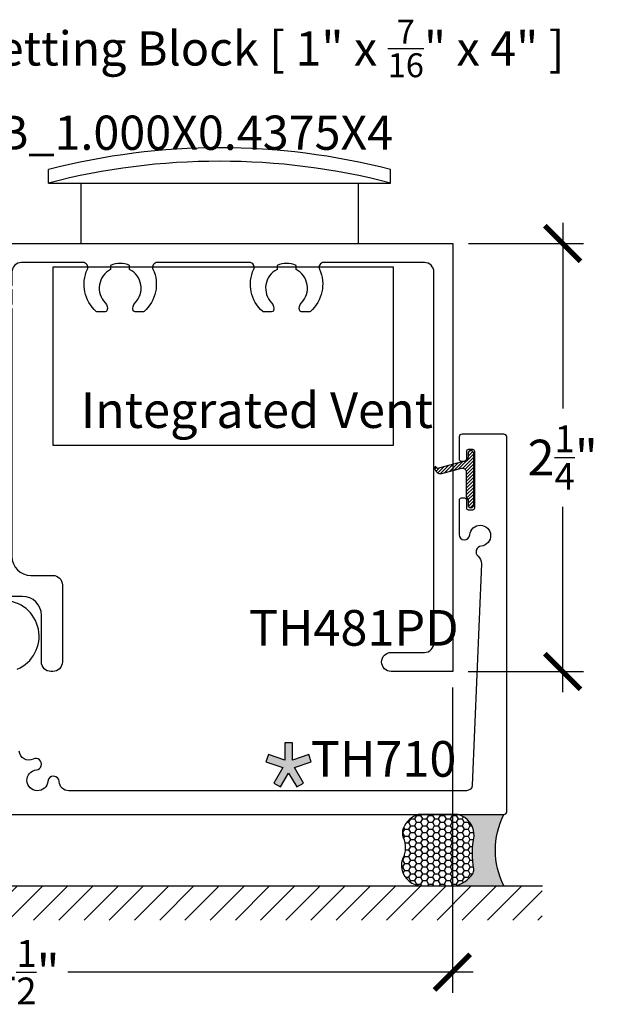
# Model space of a CAD drawing. Units: inches. Extents: x 0 to 228, y -11 to 43.
# Drawn here: x 49 to 53, y 25 to 30 of the extents above; entities that cross this region are included whole.
import ezdxf
from ezdxf import colors
from ezdxf.entities.mleader import LeaderData, LeaderLine
from ezdxf.math import Vec2, Vec3

# ---------------------------------------------------------------- set-up
doc = ezdxf.new("R2010")
doc.units = ezdxf.units.IN
doc.header["$LTSCALE"] = 0.5
doc.header["$MEASUREMENT"] = 0
for name, color, linetype in [('Arcadia-Dim', 4, 'Continuous'), ('Arcadia-Graphic', 5, 'Continuous'), ('Arcadia-Profile', 6, 'Continuous'), ('Arcadia-Shade', 8, 'Continuous'), ('Arcadia-Text', 3, 'Continuous')]:
    doc.layers.add(name, color=color, linetype=linetype)
doc.styles.get("Standard").update_dxf_attribs({"font": 'ARIALN.TTF'})
doc.dimstyles.new('Arcadia-2', dxfattribs={"dimscale": 2, "dimtxt": 0.0938, "dimasz": 0.0938, "dimexe": 0.0546, "dimexo": 0.0469, "dimgap": 0.0469, "dimtad": 0, "dimtih": 1, "dimdec": 4, "dimzin": 3, "dimdsep": 46, "dimlunit": 4, "dimtxsty": 'Standard', "dimblk": 'ARCHTICK', "dimcen": 0.0469, "dimdle": 0.0546, "dimclrd": 256, "dimclre": 256, "dimclrt": 256, "dimadec": 0, "dimazin": 0, "dimtfac": 0.75, "dimtdec": 4, "dimtix": 1, "dimtmove": 2, "dimatfit": 3, "dimfxl": 1, "dimtolj": 1, "dimtzin": 3, "dimlwd": -3, "dimlwe": -3, "dimarcsym": 0})

# ---------------------------------------------------------------- blocks, each defined once
blk = doc.blocks.new('Star')
at = {"layer": 'Arcadia-Shade', "lineweight": -3}
h = blk.add_hatch(color=256, dxfattribs=at)
h.dxf.hatch_style = 1
h.paths.add_polyline_path([(-0.02024623273140946, 0.03086741239306009), (-0.1059674794165062, 0.06033246600386662), (-0.1191496441322215, 0.02198223564740973), (-0.03012547033108604, -0.008618136549050331), (-0.07818688623680713, -0.08956124373347477), (-0.04331785377348752, -0.1102653546793178), (-1.734723475976807e-18, -0.03731116440193175), (0.04331785377348752, -0.1102653546793178), (0.07818688623680713, -0.08956124373347474), (0.03012547033108602, -0.008618136549050331), (0.1191496441322215, 0.02198223564740975), (0.1059674794164778, 0.06033246600386663), (0.02024623273140946, 0.03086741239306009), (0.02024623273140946, 0.1214959794169161), (-0.02024623273140946, 0.1214959794169161)])
at = {"layer": 'Arcadia-Text', "lineweight": -3}
blk.add_lwpolyline([(0, -0.03731116440193175), (0.04331785377348751, -0.1102653546793178), (0.07818688623680714, -0.08956124373347477), (0.03012547033108604, -0.008618136549050331), (0.1191496441322215, 0.02198223564740973), (0.1059674794164778, 0.06033246600386663), (0.02024623273140946, 0.0308674123930601), (0.02024623273140946, 0.1214959794169161), (-0.02024623273140946, 0.1214959794169161), (-0.02024623273140946, 0.0308674123930601), (-0.1059674794165062, 0.06033246600386663), (-0.1191496441322215, 0.02198223564740973), (-0.03012547033108604, -0.008618136549050331), (-0.07818688623680714, -0.08956124373347477), (-0.04331785377348751, -0.1102653546793178)], close=True, dxfattribs=at)
blk = doc.blocks.new('_ArchTick')
at = {"color": 0, "linetype": 'ByBlock', "lineweight": -3, "const_width": 0.15}
blk.add_lwpolyline([(-0.5, -0.5), (0.5, 0.5)], dxfattribs=at)
blk = doc.blocks.new('*D64')
at = {"layer": 'Arcadia-Dim', "lineweight": -3, "transparency": 16777216}
for p, q in [((47.25089373893475, 26.78791893902928), (47.25089373893475, 25.19191500127113)), ((51.75087973893454, 26.79739557902928), (51.75087973893454, 25.19191500127113)), ((47.14169373893475, 25.30111500127113), (49.27318499950763, 25.30111500127113)), ((51.86007973893454, 25.30111500127113), (49.72858847836165, 25.30111500127113))]:
    blk.add_line(p, q, dxfattribs=at)
at = {"layer": 'Defpoints', "color": 0, "lineweight": -3, "transparency": 16777216}
for p in [(47.25089373893475, 26.88171893902928), (51.75087973893454, 26.89119557902928), (51.75087973893454, 25.30111500127113)]:
    blk.add_point(p, dxfattribs=at)
at = {"layer": 'Arcadia-Dim', "lineweight": -3, "transparency": 16777216, "xscale": 0.1876, "yscale": 0.1876, "zscale": 0.1876, "rotation": 180}
blk.add_blockref('_ArchTick', (47.25089373893475, 25.30111500127113), dxfattribs=at)
at = {"layer": 'Arcadia-Dim', "lineweight": -3, "transparency": 16777216, "xscale": 0.1876, "yscale": 0.1876, "zscale": 0.1876}
blk.add_blockref('_ArchTick', (51.75087973893454, 25.30111500127113), dxfattribs=at)
at = {"layer": 'Arcadia-Dim', "transparency": 16777216, "insert": (49.50088673893464, 25.30111500127113), "char_height": 0.1876, "attachment_point": 5}
blk.add_mtext('\\A1;4{\\H0.75x;\\S1/2;}"', dxfattribs=at)
blk = doc.blocks.new('*D65')
at = {"layer": 'Arcadia-Dim', "lineweight": -3, "transparency": 16777216}
for p, q in [((52.33137747811122, 29.24090493902933), (52.33137747811122, 28.26495329152196)), ((51.83521673893456, 29.13170493902933), (52.44057747811122, 29.13170493902933)), ((52.33137747811122, 26.77252579135428), (52.33137747811122, 27.74847743886166)), ((51.83495523893456, 26.88172579135428), (52.44057747811122, 26.88172579135428))]:
    blk.add_line(p, q, dxfattribs=at)
at = {"layer": 'Defpoints', "color": 0, "lineweight": -3, "transparency": 16777216}
for p in [(51.74141673893455, 29.13170493902933), (52.33137747811122, 29.13170493902933), (51.74115523893456, 26.88172579135428)]:
    blk.add_point(p, dxfattribs=at)
at = {"layer": 'Arcadia-Dim', "lineweight": -3, "transparency": 16777216, "xscale": 0.1876, "yscale": 0.1876, "zscale": 0.1876}
for p, rotation in [((52.33137747811122, 29.13170493902933), 90), ((52.33137747811122, 26.88172579135428), 270)]:
    blk.add_blockref('_ArchTick', p, dxfattribs=dict(at, rotation=rotation))
at = {"layer": 'Arcadia-Dim', "transparency": 16777216, "insert": (52.33137747811099, 28.00671536519179), "char_height": 0.1876, "attachment_point": 5}
blk.add_mtext('\\A1;2{\\H0.75x;\\S1/4;}"', dxfattribs=at)
blk = doc.blocks.new('*U77')
at = {"layer": 'Arcadia-Profile', "lineweight": -3}
h = blk.add_hatch(color=256, dxfattribs=at)
h.dxf.hatch_style = 1
h.paths.add_polyline_path([(-2.66899999784475, -0.7410676595160375, 0.4142135623733705), (-2.699999997819758, -0.7100676595410604), (-2.834999997710698, -0.7100676595411883), (-2.834999997710687, -0.7220676595313549, -1), (-2.884999997670315, -0.7220676595313655), (-2.884999997670315, -0.7100676595410249), (-2.884999997670315, -0.6200676596138486), (-3.196999997418382, -0.6200676596138521), (-3.196999997418382, -0.7100676595409183), (-3.196999997418375, -0.7220676595313691, -1), (-3.246999997378017, -0.7220676595311311), (-3.2469999973779, -0.7100676595410249), (-3.381999997269, -0.7100676595410675, 0.4142135623729929), (-3.412999997243956, -0.7410676595160339), (-3.412999997243963, -1.003932339074669, 0.4142135623729639), (-3.381999997269011, -1.034932339049636), (-3.246999997378007, -1.0349323390497), (-3.246999997377999, -1.02293233905932, -1), (-3.196999997418375, -1.022932339059331), (-3.196999997418384, -1.099932338997174, -0.1763430984319831), (-2.884999997670315, -1.09993233899716), (-2.884999997670333, -1.022932339059327, -1), (-2.834999997710694, -1.022932339059327), (-2.834999997710696, -1.034932339049636), (-2.699999997819715, -1.034932339049636, 0.4142135623730973), (-2.668999997844749, -1.003932339074669)])
at = {"layer": 'Arcadia-Profile'}
blk.add_lwpolyline([(-0.7494001546889706, 0.7673566107001513, -0.182241805155493), (-0.7560019228710892, 0.764867712938404), (-0.7963590553949373, 0.7648677129384112, -0.3178362106796737), (-0.8057871332750999, 0.7715343441652607, -0.2867710080817121), (-0.7965882024316118, 0.8129211099374558, 0.5067711080897827), (-0.8249999993336417, 0.9880472490279715), (-0.8249999993340804, 1.010067659298798, 0.2000000000000481), (-0.9249999992532416, 1.010067659298755), (-0.9249999992532398, 0.9880472490279466, 0.5067711080898369), (-0.9534117961552484, 0.8129211099373919, -0.2867710080800094), (-0.9442128653115578, 0.7715343441654028, -0.3178362106852554), (-0.9536409431919317, 0.764867712938404), (-0.9936655774088319, 0.7648677129384112, -0.1822418051456904), (-1.000267345590483, 0.7673566107000944, -0.3318475616080445), (-1.047385734423258, 0.9896025306756258, 0.5471809550448982), (-1.07008994288157, 1.025067659286851), (-1.554577556692001, 1.025067659286844, 0.5471809550455025), (-1.577281765150299, 0.9896025306755831, -0.3318475616076266), (-1.624400153982388, 0.7673566107001406, -0.1822418051553978), (-1.631001922164504, 0.7648677129384005), (-1.671359054688354, 0.764867712938404, -0.3178362106796737), (-1.680787132568517, 0.7715343441652536, -0.2867710080816828), (-1.671588201725033, 0.8129211099374487, 0.5067711080898005), (-1.699999998627058, 0.9880472490279644), (-1.699999998627499, 1.010067659298791, 0.2000000000000469), (-1.799999998546657, 1.010067659298748), (-1.799999998546657, 0.988047249027943, 0.5067711080898262), (-1.828411795448668, 0.8129211099373919, -0.2867710080800455), (-1.819212864604974, 0.7715343441653957, -0.3178362106852879), (-1.828640942485348, 0.764867712938397), (-1.868665576702249, 0.764867712938404, -0.1822418051457051), (-1.875267344883898, 0.7673566107000909, -0.3318475616080515), (-1.922385733716658, 0.9896025306756187, 0.5471809550448121), (-1.945089942174985, 1.025067659286847), (-2.268999998167748, 1.025067659286844, 0.4142135623730846), (-2.318999998127371, 0.9750676593272196), (-2.318999998127371, 0.9033971693574969, 0.9999999999999999), (-2.318999998127371, 0.883397169373648), (-2.318999998127371, 0.8033971694382487, 0.9999999999999999), (-2.318999998127371, 0.7833971694543962), (-2.318999998127373, -0.5200676596946039, 0.414213562373095), (-2.218999998208124, -0.6200676596138521), (-2.103999998300987, -0.6200676596138521, -0.4142135623731057), (-2.053999998341364, -0.6700676595734798), (-2.053999998341371, -1.075067659246489, -0.4142135623730742), (-2.103999998300996, -1.12506765920611), (-2.113999998292922, -1.12506765920611, -0.414213562373095), (-2.163999998252544, -1.075067659246486), (-2.163999998252538, -0.8300676594442784, 0.4142135623731054), (-2.263999998171787, -0.7300676595250266), (-2.458999998014328, -0.7300676595250266, 0.414213562373095), (-2.558999997933576, -0.8300676594442749), (-2.558999997933578, -1.075067659246489, -0.4142135623731159), (-2.608999997893207, -1.125067659206113), (-2.859999997690505, -1.125067659206103, -0.4142135623730119), (-2.884999997670317, -1.100067659226298), (-2.884999997670334, -1.022932339059327, -1.000000000000284), (-2.834999997710698, -1.022932339059327), (-2.834999997710698, -1.034932339049636), (-2.699999997819717, -1.034932339049636, 0.414213562373095), (-2.66899999784475, -1.003932339074669), (-2.668999997844752, -0.7410676595160375, 0.4142135623729943), (-2.699999997819718, -0.7100676595410604), (-2.8349999977107, -0.7100676595411883), (-2.83499999771069, -0.7220676595313762, -0.9999999999999999), (-2.884999997670317, -0.7220676595313762), (-2.884999997670317, -0.7100676595410249), (-3.196999997418384, -0.7100676595409183), (-3.196999997418376, -0.7220676595313762, -1.000000000000142), (-3.246999997378019, -0.7220676595313833), (-3.246999997377902, -0.7100676595410249), (-3.381999997268991, -0.7100676595410675, 0.414213562373095), (-3.412999997243956, -0.7410676595160339), (-3.412999997243965, -1.003932339074669, 0.414213562373095), (-3.381999997268998, -1.034932339049636), (-3.246999997378008, -1.0349323390497), (-3.246999997378, -1.02293233905932, -0.9999999999997157), (-3.196999997418379, -1.022932339059334), (-3.196999997418386, -1.099932338997174, -0.4142135623731991), (-3.2219999973982, -1.124932338976993), (-4.499999996365924, -1.124932338976887), (-4.499999996366139, 1.125067659206096), (-4.364782805679576, 1.125067659206096, -0.267949192431124), (-4.343132170602448, 1.112567659216189), (-4.287339742500091, 1.015932339065273, -0.5773502691897591), (-4.29599999653094, 1.000932339077384), (-4.335999996498639, 1.000932339077384), (-4.335999996498639, 0.8855541174354649), (-4.230999996583416, 0.8249323392195009), (-4.125999996668213, 0.8249323392195009), (-4.125999996668213, 1.000932339077384), (-4.165999996635913, 1.00093233907738, -0.4342112254785876), (-4.175977027693295, 1.011609724571564, -0.9666665015160483), (-4.065999996716663, 1.007880599548916), (-4.06599999671667, 0.7899323392477555, -0.414213562373095), (-4.090999996696482, 0.7649323392679399), (-4.267076948100156, 0.7649323392679506), (-4.362499996477161, 0.820024861935309, 0.577350269189636), (-4.39999999644688, 0.7983742268581828), (-4.399999996446888, -0.91493233914656, 0.414213562373095), (-4.299999996527639, -1.014932339065808), (-3.602999997090528, -1.014932339065815, 0.4142135623730742), (-3.502999997171287, -0.9149323391465671), (-3.502999997171281, -0.6700676595734727, -0.414213562373095), (-3.452999997211656, -0.6200676596138486), (-2.518999997965873, -0.6200676596138521, 0.414213562373095), (-2.418999998046624, -0.5200676596946039), (-2.418999998046623, 0.7627582584219006, 0.5773502691896361), (-2.456499998016341, 0.7844088934990268), (-2.489999997989289, 0.7650676594967933), (-2.665999997847168, 0.7650676594967969, -0.414213562373095), (-2.690999997826982, 0.790067659476609), (-2.690999997826986, 1.008067659300572, -0.9810513309573025), (-2.581040245440691, 1.010171372177908, -0.3881643700170875), (-2.590999997907733, 1.001067659306226), (-2.630999997875431, 1.001067659306226), (-2.630999997875431, 0.8250676594483473), (-2.526076949506026, 0.8250676594483473), (-2.420999998045009, 0.88573386565999), (-2.420999998045009, 1.001067659306226), (-2.46099999801271, 1.001067659306226, -0.5773502691894788), (-2.46966025204356, 1.016067659294116), (-2.406729072752709, 1.125067659206096), (7.105427357601002e-15, 1.125067659206103), (-7.105427357601002e-15, -1.125067659206106), (-0.3249999997375657, -1.125067659206106, -0.414213562373095), (-0.3749999996971902, -1.075067659246482, -0.414213562373095), (-0.3249999997375657, -1.025067659286858), (-0.1499999998788795, -1.025067659286858, 0.414213562373095), (-0.09999999991925534, -0.9750676593272338), (-0.09999999991924069, 0.9750676593272267, 0.414213562373095), (-0.1499999998788653, 1.025067659286847), (-0.679577557398586, 1.025067659286851, 0.5471809550455612), (-0.7022817658568927, 0.989602530675576, -0.331847561607614)], format="xyb", close=True, dxfattribs=at)
at = {"layer": 'Arcadia-Profile', "lineweight": -3}
blk.add_arc((-3.040999997544331, -1.528497127290752), 0.4560743116267614, 69.99820874238381, 110.0017912576215, dxfattribs=at)
blk = doc.blocks.new('*U115')
at = {"layer": 'Arcadia-Profile'}
h = blk.add_hatch(color=256, dxfattribs=at)
edge = h.paths.add_edge_path()
edge.add_line((-2.127927463862888e-16, 0.3750000000000013), (-0.2561978488290509, 0.3750000000000013))
edge.add_arc((-0.29687777996701, 0.2172425456151554), 0.1629179892196556, 35.125767951114085, 75.54049043261023, ccw=False)
edge.add_arc((-0.1891877120709747, 0.2930007706583726), 0.0312499999999845, -9.589877105315225, 35.125767951116984, ccw=False)
edge.add_arc((0.3231379503014351, 0.2064404742972084), 0.4883366330377227, 170.4101228946807, 190.9855794753516)
edge.add_arc((-0.2710315728123671, 0.1106123631241158), 0.1148149856163851, -74.4499340415818, 1.3823096407652997, ccw=False)
edge.add_line((-0.2402519359356223, 3.381508036541725e-13), (-4.478639681337881e-13, 3.381508036541725e-13))
edge.add_arc((0.3731777901716714, 0.1874999999997242), 0.4176337068263481, 153.3231490947053, 206.6768509051579, ccw=False)
at = {"layer": 'Arcadia-Shade', "lineweight": -3}
h = blk.add_hatch(dxfattribs=at)
h.set_pattern_fill('HONEY', color=256, scale=0.1666666666666666)
h.set_pattern_definition([(0, (0, 0), (0.03124999999999999, 0.0180421959121758), [0.02083333333333333, -0.04166666666666666]), (120, (0, 0), (-0.03124999999999998, 0.0180421959121758), [0.02083333333333333, -0.04166666666666665]), (59.99999999999999, (0, 0), (6.938893903907227e-18, 0.03608439182435161), [-0.04166666666666666, 0.02083333333333333])])
h.paths.add_polyline_path([(-0.1583744156327502, 0.2877946912689347, 0.1976228614784518), (-0.1636286172469866, 0.3109811814372568, 0.178193408127522), (-0.2561978488290508, 0.3750000000000013), (-0.4310222997765624, 0.3750000000000013, 0.09541692369354109), (-0.4671145600080585, 0.3680490913405158, 0.3204879081861663), (-0.5389983184704743, 0.2585863400617531, 0.107217025217564), (-0.5323692901014042, 0.2329292479401069, -0.2200532177358036), (-0.528610347021655, 0.1199428811052637, 0.1971983639969386), (-0.5291107394218537, 0.07249129028393908, 0.2294187004830088), (-0.4498642031786139, -2.914335439641036e-15), (-0.2402519359368232, -2.914335439641036e-15, 0.3435090603726155), (-0.1562500000000306, 0.1133821040536938, -0.0900193469024174)])
at = {"layer": 'Arcadia-Profile'}
blk.add_lwpolyline([(-0.5323692901014043, 0.2329292479401072, -0.1073450320601699), (-0.5389995510678091, 0.2586179536280532, -0.3204104769671941), (-0.4671145600080555, 0.3680490913405169, -0.09541692369342575), (-0.4310222997766036, 0.3750000000000013), (-0.2561978488290509, 0.3750000000000013, -0.1781934081275193), (-0.1636286172469876, 0.3109811814372582, -0.1976228614784485), (-0.1583744156327498, 0.2877946912689368, 0.09001934690241879), (-0.1562500000000304, 0.1133821040536933, -0.3435090603726143), (-0.2402519359368231, -2.909709510369159e-15), (-0.4498642031786138, -2.909709510369159e-15, -0.2294187004830065), (-0.5291107394218533, 0.07249129028393798, -0.1971983639969396), (-0.5286103470216553, 0.1199428811052629, 0.2200532177358061)], format="xyb", close=True, dxfattribs=at)
blk.add_arc((0.3731777901704909, 0.1874999999999978), 0.4176337068251677, 153.3231490946661, 206.6768509053331, dxfattribs=at)
blk = doc.blocks.new('NG106')
at = {"layer": 'Arcadia-Shade', "lineweight": -3}
h = blk.add_hatch(dxfattribs=at)
h.set_pattern_fill('ANSI31', color=256, scale=0.1, angle=90, style=0)
h.set_pattern_definition([(135, (32.38177886983022, -49.48650122210608), (-0.008838834764831846, -0.008838834764831844), [])])
h.paths.add_polyline_path([(-0.04852952387243648, -0.09487259001608683, -0.3394542588635071), (-0.02999999999999403, -0.1190207356733311), (-0.03000000000000114, -0.1349999999999913, 1), (0, -0.1349999999999947), (0, 0.134999999999998, 1), (-0.02999999999999403, 0.134999999999998), (-0.02999999999999403, 0.1099999999999924), (-0.03999999999999915, 0.09267949192430791), (-0.03999999999999915, -0.03899999999999831, -0.493145426031301), (-0.06517638090204875, -0.05831851652577927), (-0.1672354286469215, -0.03097187710225237, 0.5904031970729264), (-0.2036535542120177, -0.06883637406608756), (-0.1897316032013023, -0.05703760689032578)])
at = {"layer": 'Arcadia-Profile'}
blk.add_lwpolyline([(-0.1897316032013023, -0.05703760689032578), (-0.2036535542120177, -0.06883637406608756, -0.5904031970729597), (-0.1672354286469186, -0.03097187710225313), (-0.06517638090204514, -0.05831851652578024, 0.4931454260313039), (-0.03999999999999915, -0.03899999999999437), (-0.03999999999999915, 0.09267949192430791), (-0.02999999999999403, 0.1099999999999923), (-0.02999999999999403, 0.134999999999998, -1), (0, 0.134999999999998), (0, -0.134999999999998, -1), (-0.03000000000000114, -0.134999999999998), (-0.02999999999999403, -0.1190207356733239, 0.3394542588633742), (-0.04852952387243192, -0.09487259001608805)], format="xyb", close=True, dxfattribs=at)

msp = doc.modelspace()

# ---------------------------------------------------------------- hatches: boundary and pattern name
at = {"layer": 'Arcadia-Shade'}
h = msp.add_hatch(dxfattribs=at)
h.set_pattern_fill('ANSI31', color=256, scale=0.75, style=0)
h.set_pattern_definition([(45, (-91.15563319251486, -91.1327317552941), (-0.06629126073623882, 0.06629126073623884), [])])
h.paths.add_polyline_path([(52.2227786222152, 25.75491366949299), (52.2227786222152, 25.57459276366475), (46.79953450298356, 25.57459276366475), (46.79953450298356, 25.75491366949299)])

# ---------------------------------------------------------------- linework, layer by layer
msp.add_line((46.79576562396963, 25.75491366949299), (52.22426230902994, 25.75491366949299))
at = {"layer": 'Arcadia-Profile'}
for p, q in [((49.62740252348765, 29.44996953612006), (49.62740252348765, 29.52076903492964)), ((51.42618796378457, 29.44996953612006), (51.42618796378457, 29.52076903492964)), ((49.62740252348765, 29.44996953612006), (51.42618796378457, 29.44996953612006)), ((49.79772267190601, 29.44996953612006), (49.79772267190601, 29.13220837382938)), ((51.25586781536621, 29.44996953612006), (51.25586781536621, 29.13220837382938)), ((49.79772267190601, 29.13220837382938), (51.25586781536621, 29.13220837382938))]:
    msp.add_line(p, q, dxfattribs=at)
msp.add_lwpolyline([(49.64951307616953, 28.07266463959302), (51.44172532700335, 28.07266463959302), (51.44172532700335, 29.00720837382932), (49.64951307616953, 29.00720837382932)], close=True, dxfattribs=at)
for points in [[(47.30173577379009, 26.12991366948197), (52.02173577379008, 26.12991366948197, 0.4142135623731468), (52.03673577379008, 26.14491366948197), (52.03673577379006, 28.11491366948279, 0.414213562373043), (52.02173577379006, 28.12991366948279), (51.80173577379006, 28.12991366948281, 0.4142135623730776), (51.78673577379006, 28.11491366948281), (51.78673577379005, 27.99791366948275, 0.4142135623730951), (51.79673577379027, 27.98791366948276), (51.81673577379025, 27.98791366948276, 0.414213562373121), (51.82673577379025, 27.99791366948275), (51.82673577379025, 28.04041366948274, -0.4142135623739274), (51.83673577379024, 28.05041366948276), (51.85673577379022, 28.05041366948276, -0.4142135623731991), (51.8667357737902, 28.04041366948277), (51.86673577379021, 27.74041366948276, -0.414213562373095), (51.85673577379022, 27.73041366948276), (51.83673577379024, 27.73041366948276, -0.414213562373095), (51.82673577379025, 27.74041366948276), (51.82673577379031, 27.78291366948275, 0.4142135623722886), (51.81673577379025, 27.79291366948276), (51.79673577379027, 27.79291366948276, 0.4142135623731991), (51.78673577379006, 27.78291366948277), (51.78673577378998, 27.60217896858955, 0.9628607436643327), (51.8423987444386, 27.60007181788995, -2.144429499954334), (51.90267270212935, 27.54118250598987, 0.6595644879631559), (51.88607113106927, 27.48858613118959, -0.2292624274279637), (51.90342206557909, 27.44862790155212), (51.85558355367273, 26.28464068043787, -0.4022333020430006), (51.82460970181521, 26.25491366948276), (49.73362540534762, 26.25491366948275, -0.4018380127944816), (49.68367042077484, 26.30279246314543, 0.9317096865052392), (49.62384406812597, 26.30448230292176, -2.112303833443175), (49.56368153807212, 26.36464483297561, 1.211402759349504), (49.54686183271117, 26.42110608132963, -0.5468392559761329), (49.47382730862352, 26.46298932186615)], [(49.46247078336328, 26.89438747706942, 4.99093908465336), (49.31799836120536, 26.89438678783655, -0.3160406004612771)]]:
    msp.add_lwpolyline(points, format="xyb", dxfattribs=at)
for centre in [(50.5267952436361, 26.0464296632658), (50.5267952436361, 25.97563016445623)]:
    msp.add_arc(centre, 3.588863515731606, 75.48659215273025, 104.5134078472697, dxfattribs=at)

# ---------------------------------------------------------------- block references
at = {"layer": 'Arcadia-Dim', "lineweight": -3, "xscale": -1, "rotation": 180}
msp.add_blockref('NG106', (51.86345881684916, 27.89261946728777), dxfattribs=at)
at = {"layer": 'Arcadia-Graphic', "lineweight": -3}
msp.add_blockref('Star', (50.89011421214278, 26.38513013277827), dxfattribs=at)
at = {"layer": 'Arcadia-Profile', "lineweight": -3}
msp.add_blockref('*U77', (51.75398373893456, 28.00720837382926), dxfattribs=at)
at = {"layer": 'Arcadia-Text', "xscale": -1, "rotation": 180}
msp.add_blockref('*U115', (52.02173577379008, 26.12991366948197), dxfattribs=at)

# ---------------------------------------------------------------- texts
at = {"layer": 'Arcadia-Text', "lineweight": -3}
for s, p in [('Integrated Vent', (49.79705097653433, 28.16242015299336)), ('TH481PD', (50.68102171482144, 27.01768552262981)), ('TH710', (51.00680455763163, 26.32870098413141))]:
    msp.add_text(s, height=0.1875, dxfattribs=at).set_placement(p)

# ---------------------------------------------------------------- dimensions: what is measured, and where the dimension line sits
at = {"layer": 'Arcadia-Dim'}
dim = msp.add_linear_dim(base=(52.33137747811122, 29.13170493902933), p1=(51.74115523893453, 26.88172579135426), p2=(51.74141673893453, 29.13170493902931), angle=90, dimstyle='Arcadia-2', dxfattribs=at)
dim.commit()
dim.dimension.update_dxf_attribs({"geometry": '*D65', "text_midpoint": (52.33137747811099, 28.00671536519179), "dimtype": 160})
dim = msp.add_linear_dim(base=(51.75087973893454, 25.30111500127113), p1=(47.25089373893475, 26.88171893902928), p2=(51.75087973893454, 26.89119557902928), dimstyle='Arcadia-2', dxfattribs=at)
dim.commit()
dim.dimension.update_dxf_attribs({"geometry": '*D64', "text_midpoint": (49.50088673893464, 25.30111500127113)})

# ---------------------------------------------------------------- leaders
at = {"layer": 'Arcadia-Text', "lineweight": -3}
ml = msp.add_multileader_mtext('Standard', dxfattribs=at)
ml.set_content('\\A1;Setting Block [ 1" x {\\H0.7x;\\S7/16;}" x 4" ]\\PSB_1.000X0.4375X4', color=256)
ml.set_leader_properties()
ml.build(insert=Vec2(0, 0))
ml.multileader.update_dxf_attribs({"dogleg_length": 0.36, "arrow_head_size": 0.24})
ctx = ml.context
ctx.base_point, ctx.char_height, ctx.arrow_head_size, ctx.landing_gap_size, ctx.plane_origin = Vec3(49.0337448802817, 30.20305156321365), 0.18, 0.24, 0.18, Vec3(49.00946138691128, 28.50929763243791)
notes = []
notes.append((ctx, [(0, (1, 1, 0), (48.53959438789722, 30.20305156321365), (1, 0), 0.4941504923844786, [(0, [(48.3725926007061, 28.46266558757477)], 0, [])])]))
ctx.mtext.insert, ctx.mtext.flow_direction = Vec3(49.21374488028169, 30.30876779786576), 5
for ctx, leaders in notes:
    for number, flags, end, landing, length, lines in leaders:
        leader = LeaderData()
        leader.index, (leader.has_last_leader_line, leader.has_dogleg_vector, leader.attachment_direction) = number, flags
        leader.last_leader_point, leader.dogleg_vector, leader.dogleg_length = Vec3(end), Vec3(landing), length
        for number, points, colour, breaks in lines:
            line = LeaderLine()
            line.index, line.vertices, line.color, line.breaks = number, Vec3.list(points), colors.encode_raw_color(colour), breaks
            leader.lines.append(line)
        ctx.leaders.append(leader)

doc.saveas('drawing.dxf')
